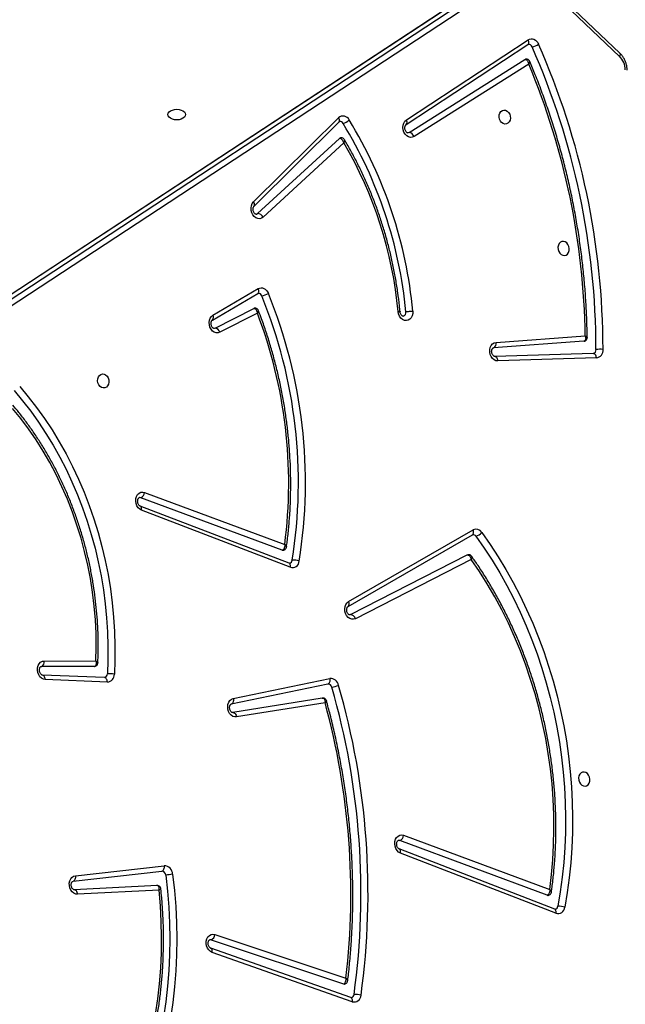
# Model space of a CAD drawing. Units: inches. Extents: x -186 to 1875, y 112 to 1706.
# Drawn here: x 842 to 878, y 734 to 793 of the extents above; entities that cross this region are included whole.
import ezdxf

# ---------------------------------------------------------------- set-up
doc = ezdxf.new("R2010")
doc.units = ezdxf.units.IN
doc.header["$MEASUREMENT"] = 0
doc.layers.add('VP-DIM', color=7, linetype='Continuous')
doc.layers.add('VP-HIC', color=6, linetype='Continuous')
doc.layers.add('VP-EQ', color=7, linetype='Continuous', true_color=0x8a3492)
doc.styles.get("Standard").update_dxf_attribs({"font": 'arial.ttf'})
doc.dimstyles.get("Standard").update_dxf_attribs({"dimtxt": 14, "dimasz": 20, "dimexe": 20, "dimexo": 50, "dimgap": 20, "dimtad": 0, "dimdec": 0, "dimzin": 0, "dimdsep": 46, "dimtxsty": 'Standard', "dimcen": -0.09, "dimadec": 0, "dimazin": 0, "dimtfac": 1, "dimtdec": 4, "dimtofl": 0, "dimtmove": 0, "dimatfit": 3, "dimfxl": 70, "dimfxlon": 1, "dimtolj": 1, "dimtzin": 0, "dimarcsym": 0})

# ---------------------------------------------------------------- blocks, each defined once
blk = doc.blocks.new('*D85')
at = {"layer": 'Defpoints', "color": 0}
for p in [(1691.696, 1685.835), (1691.696, 933.376), (179.138, 268.849)]:
    blk.add_point(p, dxfattribs=at)
at = {"layer": 'VP-DIM', "color": 0, "lineweight": -2}
for p, q in [((179.138, 1615.835), (179.138, 1705.835)), ((1691.696, 1615.835), (1691.696, 1705.835)), ((199.138, 1685.835), (911.534, 1685.835)), ((1671.696, 1685.835), (991.98, 1685.835))]:
    blk.add_line(p, q, dxfattribs=at)
at = {"layer": 'VP-DIM', "color": 0}
for points in [[(199.138, 1689.168), (199.138, 1682.501), (179.138, 1685.835)], [(1671.696, 1682.501), (1671.696, 1689.168), (1691.696, 1685.835)]]:
    blk.add_solid(points, dxfattribs=at)
at = {"layer": 'VP-DIM', "color": 0, "insert": (951.757, 1685.835), "char_height": 14, "attachment_point": 5}
blk.add_mtext('\\A1;1513', dxfattribs=at)
blk = doc.blocks.new('*D86')
at = {"layer": 'Defpoints', "color": 0}
for p in [(1541.696, 1607.993), (1541.696, 932.226), (350.614, 339.087)]:
    blk.add_point(p, dxfattribs=at)
at = {"layer": 'VP-DIM', "color": 0, "lineweight": -2}
for p, q in [((350.614, 1537.993), (350.614, 1627.993)), ((1541.696, 1537.993), (1541.696, 1627.993)), ((370.614, 1607.993), (912.883, 1607.993)), ((1521.696, 1607.993), (993.427, 1607.993))]:
    blk.add_line(p, q, dxfattribs=at)
at = {"layer": 'VP-DIM', "color": 0}
for points in [[(370.614, 1611.327), (370.614, 1604.66), (350.614, 1607.993)], [(1521.696, 1604.66), (1521.696, 1611.327), (1541.696, 1607.993)]]:
    blk.add_solid(points, dxfattribs=at)
at = {"layer": 'VP-DIM', "color": 0, "insert": (953.155, 1607.993), "char_height": 14, "attachment_point": 5}
blk.add_mtext('\\A1;1195', dxfattribs=at)
blk = doc.blocks.new('*D87')
at = {"layer": 'Defpoints', "color": 0}
for p in [(887.596, 1556.843), (334.794, 112.185), (1854.846, 112.185)]:
    blk.add_point(p, dxfattribs=at)
at = {"layer": 'VP-DIM', "color": 0, "lineweight": -2}
for p, q in [((1784.846, 1556.843), (1874.846, 1556.843)), ((1854.846, 1536.843), (1854.846, 872.958)), ((1854.846, 132.185), (1854.846, 792.414)), ((1784.846, 112.185), (1874.846, 112.185))]:
    blk.add_line(p, q, dxfattribs=at)
at = {"layer": 'VP-DIM', "color": 0}
for points in [[(1858.18, 1536.843), (1851.513, 1536.843), (1854.846, 1556.843)], [(1851.513, 132.185), (1858.18, 132.185), (1854.846, 112.185)]]:
    blk.add_solid(points, dxfattribs=at)
at = {"layer": 'VP-DIM', "color": 0, "insert": (1854.846, 832.686), "char_height": 14, "attachment_point": 5, "rotation": 90}
blk.add_mtext('\\A1;1445', dxfattribs=at)
blk = doc.blocks.new('*D88')
at = {"layer": 'Defpoints', "color": 0}
for p in [(910.496, 1356.82), (405.527, 284.578), (1740.846, 284.578)]:
    blk.add_point(p, dxfattribs=at)
at = {"layer": 'VP-DIM', "color": 0, "lineweight": -2}
for p, q in [((1670.846, 1356.82), (1760.846, 1356.82)), ((1740.846, 1336.82), (1740.846, 860.971)), ((1740.846, 304.578), (1740.846, 780.427)), ((1670.846, 284.578), (1760.846, 284.578))]:
    blk.add_line(p, q, dxfattribs=at)
at = {"layer": 'VP-DIM', "color": 0}
for points in [[(1744.18, 1336.82), (1737.513, 1336.82), (1740.846, 1356.82)], [(1737.513, 304.578), (1744.18, 304.578), (1740.846, 284.578)]]:
    blk.add_solid(points, dxfattribs=at)
at = {"layer": 'VP-DIM', "color": 0, "insert": (1740.846, 820.699), "char_height": 14, "attachment_point": 5, "rotation": 90}
blk.add_mtext('\\A1;1075', dxfattribs=at)
blk = doc.blocks.new('3029-1')
at = {"layer": 'VP-EQ', "color": 0, "linetype": 'Continuous', "lineweight": 25}
for p, q in [((1682.69, -1053.614), (1691.083, -1056.569)), ((1682.774, -1053.864), (1691.166, -1056.819)), ((1691.144, -1057.32), (1683.212, -1054.681)), ((1690.919, -1057.641), (1683.067, -1055.028)), ((1670.494, -1058.915), (1679.805, -1062.519)), ((1670.569, -1059.162), (1679.88, -1062.766)), ((1671.018, -1059.994), (1679.849, -1063.265)), ((1694.264, -1060.308), (1699.141, -1060.05)), ((1694.386, -1060.578), (1699.34, -1060.316)), ((1679.617, -1063.583), (1670.866, -1060.342)), ((1699.416, -1060.83), (1694.105, -1061.431)), ((1694.386, -1060.576), (1694.399, -1060.577)), ((1699.274, -1061.16), (1693.963, -1061.761)), ((1684.323, -1071.528), (1689.618, -1070.671)), ((1684.488, -1071.802), (1689.851, -1070.934)), ((1684.16, -1072.639), (1689.945, -1071.446)), ((1689.819, -1071.773), (1684.035, -1072.966)), ((1697.359, -1072.763), (1701.078, -1072.91)), ((1697.52, -1073.03), (1697.53, -1073.03)), ((1697.53, -1073.03), (1701.249, -1073.177)), ((1701.244, -1073.177), (1701.249, -1073.177)), ((1698.138, -1073.693), (1698.116, -1073.695)), ((1698.138, -1073.693), (1701.303, -1073.692)), ((1701.331, -1073.689), (1701.303, -1073.692)), ((1701.14, -1074.023), (1698.044, -1074.024)), ((1675.564, -1080.103), (1682.503, -1076.558)), ((1682.792, -1076.803), (1675.8, -1080.374)), ((1682.792, -1076.803), (1682.838, -1076.787)), ((1682.946, -1077.293), (1675.493, -1081.58)), ((1682.946, -1077.293), (1682.941, -1077.296)), ((1682.912, -1077.586), (1675.459, -1081.874)), ((1672.692, -1115.256), (1727.918, -1078.988)), ((1673.549, -1115.391), (1728.775, -1079.123)), ((1673.59, -1115.375), (1728.816, -1079.107)), ((1728.225, -1079.222), (1672.999, -1115.49)), ((1686.401, -1079.635), (1695.315, -1083.053)), ((1686.477, -1079.882), (1695.391, -1083.3)), ((1686.886, -1080.66), (1695.361, -1083.799)), ((1695.129, -1084.118), (1686.734, -1081.009)), ((1668.067, -1092.175), (1673.968, -1091.995)), ((1668.253, -1092.443), (1668.26, -1092.442)), ((1668.26, -1092.442), (1674.161, -1092.262)), ((1674.155, -1092.262), (1674.161, -1092.262)), ((1674.08, -1093.107), (1668.738, -1093.499)), ((1668.818, -1093.174), (1674.229, -1092.777)), ((1688.376, -1094.858), (1690.624, -1093.71)), ((1691.067, -1094.445), (1688.353, -1096.035)), ((1690.912, -1093.955), (1688.594, -1095.139)), ((1690.912, -1093.955), (1690.958, -1093.939)), ((1691.067, -1094.445), (1691.062, -1094.448)), ((1691.035, -1094.737), (1688.321, -1096.327)), ((1683.191, -1105.05), (1688.028, -1100.609)), ((1688.361, -1100.822), (1683.463, -1105.32)), ((1688.573, -1101.27), (1683.482, -1106.314)), ((1688.601, -1101.516), (1683.51, -1106.56)), ((1672.12, -1109.775), (1678.989, -1105.435)), ((1679.293, -1105.671), (1672.354, -1110.055)), ((1679.293, -1105.671), (1679.351, -1105.648)), ((1679.464, -1106.151), (1672.167, -1110.946)), ((1679.464, -1106.151), (1679.46, -1106.154)), ((1679.445, -1106.435), (1672.149, -1111.23)), ((1666.663, -1110.424), (1671.813, -1115.324)), ((1666.686, -1110.239), (1671.837, -1115.14))]:
    blk.add_line(p, q, dxfattribs=at)
at = {"layer": 'VP-EQ', "color": 0, "linetype": 'Continuous', "lineweight": 25, "flags": 128}
for points in [[(1693.449, -1061.247), (1693.342, -1060.282), (1693.265, -1059.316), (1693.218, -1058.35), (1693.202, -1057.385), (1693.216, -1056.424), (1693.26, -1055.468), (1693.334, -1054.517), (1693.438, -1053.574), (1693.572, -1052.64), (1693.736, -1051.717), (1693.929, -1050.806), (1694.151, -1049.908), (1694.402, -1049.024), (1694.681, -1048.157), (1694.989, -1047.307), (1695.323, -1046.476), (1695.685, -1045.665)], [(1693.866, -1061.192), (1693.761, -1060.239), (1693.685, -1059.284), (1693.639, -1058.33), (1693.623, -1057.377), (1693.636, -1056.428), (1693.68, -1055.483), (1693.753, -1054.544), (1693.856, -1053.612), (1693.988, -1052.69), (1694.15, -1051.778), (1694.341, -1050.877), (1694.56, -1049.99), (1694.808, -1049.118), (1695.084, -1048.261), (1695.388, -1047.421), (1695.719, -1046.6), (1696.076, -1045.799)], [(1696.271, -1046.926), (1695.928, -1047.723), (1695.614, -1048.539), (1695.328, -1049.375), (1695.072, -1050.227), (1694.845, -1051.096), (1694.648, -1051.979), (1694.481, -1052.874), (1694.345, -1053.781), (1694.24, -1054.698), (1694.166, -1055.622), (1694.123, -1056.553), (1694.111, -1057.488), (1694.131, -1058.427), (1694.182, -1059.367), (1694.264, -1060.308)], [(1682.69, -1053.614), (1682.685, -1053.669), (1682.686, -1053.721), (1682.695, -1053.768), (1682.711, -1053.807), (1682.733, -1053.838), (1682.761, -1053.858), (1682.774, -1053.864)], [(1691.083, -1056.569), (1691.192, -1056.626), (1691.288, -1056.716), (1691.364, -1056.832), (1691.416, -1056.966), (1691.44, -1057.11), (1691.433, -1057.253), (1691.397, -1057.386), (1691.335, -1057.5), (1691.249, -1057.587), (1691.147, -1057.642), (1691.034, -1057.66), (1690.919, -1057.641)], [(1691.083, -1056.569), (1691.077, -1056.624), (1691.079, -1056.676), (1691.088, -1056.722), (1691.104, -1056.762), (1691.126, -1056.792), (1691.154, -1056.813), (1691.166, -1056.819)], [(1691.144, -1057.32), (1691.224, -1057.327), (1691.226, -1057.327)], [(1670.494, -1058.915), (1670.487, -1058.97), (1670.488, -1059.021), (1670.496, -1059.067), (1670.511, -1059.106), (1670.532, -1059.137), (1670.559, -1059.157), (1670.569, -1059.162)], [(1674.93, -1081.718), (1674.429, -1081), (1673.948, -1080.261), (1673.489, -1079.502), (1673.053, -1078.723), (1672.638, -1077.926), (1672.248, -1077.113), (1671.881, -1076.283), (1671.539, -1075.44), (1671.222, -1074.583), (1670.93, -1073.714), (1670.665, -1072.835), (1670.425, -1071.946), (1670.213, -1071.05), (1670.027, -1070.147), (1669.869, -1069.238), (1669.738, -1068.325), (1669.635, -1067.41), (1669.559, -1066.494), (1669.512, -1065.577), (1669.493, -1064.662), (1669.502, -1063.75), (1669.538, -1062.842), (1669.603, -1061.939), (1669.696, -1061.043), (1669.816, -1060.155), (1669.965, -1059.277)], [(1675.283, -1081.495), (1674.788, -1080.787), (1674.314, -1080.056), (1673.86, -1079.306), (1673.429, -1078.537), (1673.02, -1077.751), (1672.634, -1076.947), (1672.272, -1076.128), (1671.934, -1075.295), (1671.621, -1074.449), (1671.333, -1073.592), (1671.071, -1072.723), (1670.834, -1071.846), (1670.624, -1070.96), (1670.441, -1070.068), (1670.285, -1069.171), (1670.156, -1068.27), (1670.054, -1067.366), (1669.979, -1066.461), (1669.933, -1065.556), (1669.914, -1064.652), (1669.922, -1063.751), (1669.959, -1062.855), (1670.023, -1061.963), (1670.114, -1061.078), (1670.233, -1060.202), (1670.379, -1059.334)], [(1699.141, -1060.05), (1699.255, -1060.062), (1699.365, -1060.111), (1699.464, -1060.192), (1699.545, -1060.301), (1699.604, -1060.429), (1699.635, -1060.57), (1699.638, -1060.713), (1699.611, -1060.848), (1699.557, -1060.968), (1699.479, -1061.064), (1699.383, -1061.13), (1699.274, -1061.16)], [(1699.141, -1060.05), (1699.15, -1060.107), (1699.166, -1060.161), (1699.188, -1060.21), (1699.216, -1060.251), (1699.247, -1060.283), (1699.282, -1060.305), (1699.318, -1060.316), (1699.34, -1060.316)], [(1670.866, -1060.342), (1670.758, -1061.228), (1670.68, -1062.122), (1670.63, -1063.022), (1670.61, -1063.928), (1670.62, -1064.836), (1670.658, -1065.747), (1670.726, -1066.658), (1670.824, -1067.568), (1670.95, -1068.475), (1671.105, -1069.378), (1671.288, -1070.276), (1671.5, -1071.167), (1671.74, -1072.05), (1672.007, -1072.922), (1672.301, -1073.784), (1672.622, -1074.632), (1672.969, -1075.467), (1673.342, -1076.286), (1673.739, -1077.088), (1674.161, -1077.872), (1674.606, -1078.637), (1675.074, -1079.381), (1675.564, -1080.103)], [(1699.274, -1061.16), (1699.269, -1061.102), (1699.272, -1061.044), (1699.282, -1060.99), (1699.298, -1060.941), (1699.321, -1060.899), (1699.349, -1060.866), (1699.381, -1060.843), (1699.416, -1060.83)], [(1693.963, -1061.761), (1693.959, -1061.702), (1693.961, -1061.645), (1693.971, -1061.59), (1693.988, -1061.541), (1694.01, -1061.499), (1694.038, -1061.466), (1694.07, -1061.443), (1694.105, -1061.431)], [(1679.805, -1062.519), (1679.913, -1062.581), (1680.007, -1062.674), (1680.081, -1062.792), (1680.13, -1062.928), (1680.151, -1063.072), (1680.141, -1063.214), (1680.102, -1063.346), (1680.037, -1063.458), (1679.949, -1063.542), (1679.845, -1063.592), (1679.732, -1063.607), (1679.617, -1063.583)], [(1679.805, -1062.519), (1679.798, -1062.574), (1679.799, -1062.626), (1679.807, -1062.672), (1679.822, -1062.711), (1679.843, -1062.741), (1679.87, -1062.762), (1679.88, -1062.766)], [(1679.849, -1063.265), (1679.929, -1063.274), (1679.937, -1063.273)], [(1668.8, -1067.37), (1668.899, -1067.362), (1668.99, -1067.318), (1669.063, -1067.24), (1669.113, -1067.137), (1669.136, -1067.017), (1669.128, -1066.891), (1669.091, -1066.77), (1669.029, -1066.666), (1668.946, -1066.586), (1668.85, -1066.539), (1668.75, -1066.528), (1668.654, -1066.555), (1668.571, -1066.616), (1668.509, -1066.708), (1668.472, -1066.821), (1668.465, -1066.945), (1668.487, -1067.07), (1668.537, -1067.184), (1668.611, -1067.277), (1668.701, -1067.341), (1668.8, -1067.37)], [(1689.618, -1070.671), (1689.732, -1070.672), (1689.845, -1070.709), (1689.949, -1070.781), (1690.037, -1070.882), (1690.103, -1071.006), (1690.143, -1071.144), (1690.154, -1071.288), (1690.136, -1071.427), (1690.09, -1071.553), (1690.018, -1071.657), (1689.926, -1071.732), (1689.819, -1071.773)], [(1689.851, -1070.934), (1689.815, -1070.935), (1689.777, -1070.924), (1689.741, -1070.903), (1689.707, -1070.871), (1689.677, -1070.83), (1689.651, -1070.782), (1689.631, -1070.728), (1689.618, -1070.671)], [(1689.819, -1071.773), (1689.811, -1071.715), (1689.811, -1071.658), (1689.818, -1071.604), (1689.832, -1071.555), (1689.853, -1071.514), (1689.879, -1071.481), (1689.91, -1071.458), (1689.945, -1071.446)], [(1684.035, -1072.966), (1684.027, -1072.908), (1684.027, -1072.851), (1684.034, -1072.797), (1684.048, -1072.749), (1684.068, -1072.707), (1684.095, -1072.674), (1684.126, -1072.651), (1684.16, -1072.639)], [(1702.61, -1090.466), (1702.095, -1089.851), (1701.6, -1089.211), (1701.125, -1088.548), (1700.672, -1087.861), (1700.242, -1087.154), (1699.834, -1086.426), (1699.451, -1085.679), (1699.092, -1084.915), (1698.758, -1084.135), (1698.451, -1083.341), (1698.17, -1082.533), (1697.916, -1081.714), (1697.689, -1080.885), (1697.491, -1080.048), (1697.32, -1079.204), (1697.179, -1078.354), (1697.066, -1077.5), (1696.982, -1076.645), (1696.928, -1075.789), (1696.902, -1074.933), (1696.907, -1074.081), (1696.94, -1073.232)], [(1702.945, -1090.22), (1702.438, -1089.615), (1701.95, -1088.985), (1701.483, -1088.331), (1701.036, -1087.655), (1700.612, -1086.958), (1700.211, -1086.241), (1699.833, -1085.506), (1699.48, -1084.753), (1699.151, -1083.985), (1698.848, -1083.202), (1698.571, -1082.407), (1698.321, -1081.6), (1698.098, -1080.784), (1697.902, -1079.959), (1697.735, -1079.127), (1697.595, -1078.29), (1697.484, -1077.45), (1697.402, -1076.607), (1697.348, -1075.764), (1697.323, -1074.921), (1697.327, -1074.082), (1697.361, -1073.246)], [(1697.359, -1072.763), (1697.365, -1072.82), (1697.378, -1072.874), (1697.397, -1072.923), (1697.421, -1072.964), (1697.451, -1072.996), (1697.484, -1073.018), (1697.519, -1073.029), (1697.53, -1073.03)], [(1701.078, -1072.91), (1701.192, -1072.933), (1701.301, -1072.992), (1701.396, -1073.082), (1701.471, -1073.198), (1701.522, -1073.332), (1701.544, -1073.475), (1701.538, -1073.618), (1701.502, -1073.75), (1701.439, -1073.863), (1701.354, -1073.95), (1701.252, -1074.005), (1701.14, -1074.023)], [(1701.078, -1072.91), (1701.084, -1072.968), (1701.097, -1073.022), (1701.116, -1073.07), (1701.141, -1073.111), (1701.17, -1073.143), (1701.203, -1073.165), (1701.238, -1073.176), (1701.244, -1073.177)], [(1698.044, -1074.024), (1698.024, -1074.843), (1698.034, -1075.666), (1698.075, -1076.491), (1698.145, -1077.315), (1698.245, -1078.138), (1698.375, -1078.958), (1698.534, -1079.773), (1698.722, -1080.58), (1698.938, -1081.38), (1699.183, -1082.169), (1699.455, -1082.946), (1699.754, -1083.71), (1700.08, -1084.459), (1700.431, -1085.191), (1700.807, -1085.905), (1701.208, -1086.599), (1701.632, -1087.273), (1702.078, -1087.924), (1702.546, -1088.551), (1703.035, -1089.153)], [(1682.503, -1076.558), (1682.611, -1076.524), (1682.725, -1076.526), (1682.837, -1076.564), (1682.94, -1076.637), (1683.028, -1076.739), (1683.093, -1076.863), (1683.132, -1077.001), (1683.143, -1077.145), (1683.124, -1077.284), (1683.076, -1077.409), (1683.004, -1077.512), (1682.912, -1077.586)], [(1686.401, -1079.635), (1686.394, -1079.69), (1686.395, -1079.741), (1686.403, -1079.787), (1686.418, -1079.826), (1686.44, -1079.857), (1686.467, -1079.877), (1686.477, -1079.882)], [(1675.8, -1080.374), (1675.777, -1080.383), (1675.765, -1080.386)], [(1675.493, -1081.58), (1675.467, -1081.601), (1675.446, -1081.632), (1675.432, -1081.671), (1675.427, -1081.716), (1675.429, -1081.767), (1675.44, -1081.82), (1675.459, -1081.874)], [(1695.315, -1083.053), (1695.424, -1083.114), (1695.518, -1083.207), (1695.593, -1083.325), (1695.642, -1083.461), (1695.663, -1083.605), (1695.653, -1083.748), (1695.614, -1083.88), (1695.549, -1083.992), (1695.461, -1084.076), (1695.357, -1084.127), (1695.244, -1084.141), (1695.129, -1084.118)], [(1695.315, -1083.053), (1695.309, -1083.108), (1695.31, -1083.16), (1695.318, -1083.206), (1695.333, -1083.245), (1695.354, -1083.275), (1695.381, -1083.296), (1695.391, -1083.3)], [(1695.361, -1083.799), (1695.441, -1083.809), (1695.449, -1083.808)], [(1697.607, -1090.377), (1697.707, -1090.406), (1697.797, -1090.47), (1697.871, -1090.564), (1697.921, -1090.678), (1697.943, -1090.802), (1697.935, -1090.927), (1697.899, -1091.04), (1697.836, -1091.131), (1697.753, -1091.193), (1697.658, -1091.219), (1697.557, -1091.209), (1697.461, -1091.161), (1697.379, -1091.082), (1697.316, -1090.977), (1697.279, -1090.856), (1697.272, -1090.73), (1697.294, -1090.61), (1697.344, -1090.507), (1697.418, -1090.43), (1697.508, -1090.385), (1697.607, -1090.377)], [(1673.968, -1091.995), (1674.083, -1092.01), (1674.193, -1092.062), (1674.291, -1092.146), (1674.371, -1092.257), (1674.428, -1092.387), (1674.457, -1092.529), (1674.456, -1092.672), (1674.427, -1092.807), (1674.37, -1092.925), (1674.289, -1093.019), (1674.19, -1093.081), (1674.08, -1093.107)], [(1673.968, -1091.995), (1673.977, -1092.053), (1673.992, -1092.107), (1674.014, -1092.155), (1674.04, -1092.196), (1674.071, -1092.229), (1674.105, -1092.25), (1674.141, -1092.261), (1674.155, -1092.262)], [(1668.067, -1092.175), (1668.076, -1092.233), (1668.091, -1092.287), (1668.113, -1092.335), (1668.139, -1092.376), (1668.17, -1092.408), (1668.205, -1092.43), (1668.24, -1092.441), (1668.26, -1092.442)], [(1690.624, -1093.71), (1690.732, -1093.676), (1690.845, -1093.678), (1690.957, -1093.716), (1691.06, -1093.788), (1691.147, -1093.89), (1691.213, -1094.013), (1691.252, -1094.151), (1691.263, -1094.294), (1691.245, -1094.433), (1691.198, -1094.558), (1691.127, -1094.662), (1691.035, -1094.737)], [(1679.063, -1094.985), (1679.064, -1094.84), (1679.096, -1094.704), (1679.155, -1094.586), (1679.238, -1094.494), (1679.34, -1094.435), (1679.452, -1094.411), (1679.568, -1094.426), (1679.679, -1094.478), (1679.778, -1094.563), (1679.859, -1094.675), (1679.915, -1094.808), (1679.943, -1094.951)], [(1688.321, -1096.327), (1688.241, -1096.361), (1688.155, -1096.375), (1688.067, -1096.367), (1687.981, -1096.337), (1687.899, -1096.287), (1687.826, -1096.218), (1687.764, -1096.134), (1687.715, -1096.038)], [(1688.353, -1096.035), (1688.328, -1096.055), (1688.307, -1096.085), (1688.294, -1096.124), (1688.288, -1096.17), (1688.291, -1096.22), (1688.302, -1096.273), (1688.321, -1096.327)], [(1670.036, -1099.154), (1670.135, -1099.146), (1670.226, -1099.101), (1670.299, -1099.024), (1670.349, -1098.921), (1670.372, -1098.801), (1670.364, -1098.675), (1670.327, -1098.554), (1670.265, -1098.449), (1670.182, -1098.37), (1670.086, -1098.322), (1669.986, -1098.312), (1669.89, -1098.338), (1669.807, -1098.4), (1669.745, -1098.491), (1669.708, -1098.604), (1669.701, -1098.729), (1669.723, -1098.853), (1669.773, -1098.967), (1669.847, -1099.061), (1669.937, -1099.125), (1670.036, -1099.154)], [(1688.028, -1100.609), (1688.125, -1100.544), (1688.234, -1100.513), (1688.349, -1100.52), (1688.46, -1100.563), (1688.562, -1100.64), (1688.647, -1100.745), (1688.709, -1100.872), (1688.744, -1101.012), (1688.751, -1101.156), (1688.728, -1101.294), (1688.677, -1101.417), (1688.601, -1101.516)], [(1688.446, -1100.779), (1688.431, -1100.782), (1688.361, -1100.822)], [(1678.989, -1105.435), (1679.094, -1105.39), (1679.208, -1105.381), (1679.323, -1105.411), (1679.43, -1105.475), (1679.522, -1105.571), (1679.594, -1105.692), (1679.64, -1105.829), (1679.657, -1105.973), (1679.645, -1106.115), (1679.603, -1106.245), (1679.535, -1106.354), (1679.445, -1106.435)], [(1673.556, -1106.179), (1673.655, -1106.208), (1673.745, -1106.273), (1673.819, -1106.366), (1673.869, -1106.48), (1673.891, -1106.605), (1673.884, -1106.729), (1673.847, -1106.842), (1673.785, -1106.933), (1673.702, -1106.995), (1673.606, -1107.022), (1673.506, -1107.011), (1673.41, -1106.963), (1673.327, -1106.884), (1673.264, -1106.779), (1673.228, -1106.658), (1673.22, -1106.532), (1673.243, -1106.413), (1673.293, -1106.309), (1673.366, -1106.232), (1673.457, -1106.187), (1673.556, -1106.179)], [(1692.678, -1106.75), (1692.696, -1106.668), (1692.748, -1106.592), (1692.832, -1106.527), (1692.94, -1106.476), (1693.067, -1106.445), (1693.203, -1106.434), (1693.339, -1106.445), (1693.465, -1106.476), (1693.574, -1106.527), (1693.657, -1106.592), (1693.71, -1106.668), (1693.728, -1106.75), (1693.71, -1106.832), (1693.657, -1106.908), (1693.574, -1106.973), (1693.465, -1107.024), (1693.339, -1107.055), (1693.203, -1107.066), (1693.067, -1107.055), (1692.94, -1107.024), (1692.832, -1106.973), (1692.748, -1106.908), (1692.696, -1106.832), (1692.678, -1106.75)], [(1666.663, -1110.424), (1666.657, -1110.418), (1666.646, -1110.394), (1666.643, -1110.363), (1666.649, -1110.326), (1666.664, -1110.284), (1666.686, -1110.239)], [(1672.354, -1110.055), (1672.325, -1110.068), (1672.309, -1110.072)], [(1672.149, -1111.23), (1672.069, -1111.269), (1671.984, -1111.287), (1671.896, -1111.283), (1671.809, -1111.258), (1671.726, -1111.211), (1671.651, -1111.146), (1671.586, -1111.065), (1671.535, -1110.97)], [(1672.167, -1110.946), (1672.147, -1110.963), (1672.127, -1110.993), (1672.115, -1111.031), (1672.111, -1111.076), (1672.115, -1111.125), (1672.128, -1111.177), (1672.149, -1111.23)]]:
    blk.add_lwpolyline(points, dxfattribs=at)
at = {"layer": 'VP-EQ', "color": 0, "linetype": 'Continuous', "lineweight": 25}
for centre, radius, start, end in [((1682.58, -1054.012), 0.412, 74.59798, 179.30751), ((1726.506, -1060.125), 44.758, 172.1428, 196.13716), ((1682.478, -1053.052), 1.004, 252.01097, 276.12715), ((1726.551, -1060.117), 44.382, 172.14278, 196.1372), ((1682.795, -1054.063), 0.21, 104.73795, 176.31158), ((1683.171, -1054.8), 0.127, 71.01037, 100.16597), ((1726.169, -1060.045), 43.393, 173.36082, 195.3454), ((1691.29, -1057.662), 0.372, 113.103, 176.73603), ((1670.369, -1059.301), 0.405, 72.11781, 176.56787), ((1670.292, -1058.44), 0.898, 248.60858, 275.56938), ((1670.584, -1059.357), 0.206, 104.09369, 173.70265), ((1670.972, -1060.113), 0.128, 69.01239, 100.11451), ((1692.897, -1055.432), 5.842, 275.41721, 279.55099), ((1693.976, -1061.233), 0.528, 181.52817, 268.58607), ((1694.111, -1061.186), 0.245, 181.53174, 268.58269), ((1679.997, -1063.616), 0.381, 112.79916, 175.0304), ((1684.524, -1075.43), 3.039, 101.51287, 109.4621), ((1683.993, -1072.479), 0.49, 190.18512, 274.88126), ((1684.141, -1072.413), 0.227, 190.17788, 274.89383), ((1697.386, -1073.208), 0.446, 93.48763, 183.12189), ((1697.193, -1071.92), 1.337, 259.12113, 277.21278), ((1697.574, -1073.237), 0.214, 104.64777, 182.35393), ((1701.432, -1073.961), 0.298, 115.58035, 192.03766), ((1682.816, -1076.481), 0.322, 193.77238, 265.65183), ((1683.124, -1077.461), 0.246, 137.94974, 210.58063), ((1686.278, -1080.024), 0.408, 72.54804, 177.8584), ((1715.371, -1084.735), 29.876, 170.89874, 202.23039), ((1686.191, -1079.122), 0.943, 250.13628, 275.8142), ((1715.415, -1084.726), 29.499, 170.8985, 202.23077), ((1686.494, -1080.079), 0.208, 104.33825, 174.90492), ((1686.84, -1080.781), 0.129, 69.17789, 99.94901), ((1675.488, -1082.211), 0.744, 106.00561, 138.56724), ((1675.449, -1081.394), 0.195, 211.49104, 277.72883), ((1714.995, -1084.682), 28.498, 172.59455, 200.92232), ((1675.278, -1081.512), 0.404, 210.68195, 296.60471), ((1695.508, -1084.151), 0.381, 112.78799, 175.04158), ((1668.132, -1092.633), 0.462, 98.06902, 186.30902), ((1667.852, -1090.946), 1.747, 264.10278, 277.93574), ((1712.952, -1092.672), 45.279, 180.01524, 203.83602), ((1668.312, -1092.654), 0.22, 105.45548, 185.76583), ((1712.994, -1092.664), 44.9, 180.01538, 203.83591), ((1674.354, -1093.032), 0.284, 116.01064, 195.39244), ((1712.475, -1092.898), 43.741, 180.78698, 202.69456), ((1690.937, -1093.634), 0.322, 193.77498, 265.64923), ((1691.246, -1094.611), 0.245, 138.36728, 210.90994), ((1705.772, -1092.442), 26.83, 185.43741, 211.42103), ((1679.705, -1094.897), 0.228, 106.5901, 191.33114), ((1705.82, -1092.433), 26.458, 185.44056, 211.42099), ((1704.283, -1092.696), 24.443, 185.29513, 210.35908), ((1688.442, -1097.348), 1.498, 102.89374, 119.03253), ((1688.314, -1095.828), 0.214, 196.01668, 275.63717), ((1688.375, -1100.432), 0.39, 207.01521, 267.95508), ((1688.754, -1101.374), 0.209, 150.10183, 222.85634), ((1679.314, -1105.328), 0.343, 198.09975, 266.34832), ((1683.374, -1105.225), 0.13, 280.45164, 313.18032), ((1679.645, -1106.304), 0.239, 140.91083, 213.15493), ((1683.468, -1107.064), 0.868, 105.06236, 132.97522), ((1683.424, -1106.132), 0.204, 207.53441, 276.44014), ((1683.663, -1106.418), 0.209, 150.06954, 222.84829), ((1683.241, -1106.262), 0.402, 204.65739, 312.01976), ((1667.529, -1109.398), 1.191, 181.52116, 224.97126), ((1672.225, -1112.09), 1.316, 103.28305, 121.66671), ((1672.129, -1110.737), 0.219, 199.40121, 274.64419)]:
    blk.add_arc(centre, radius, start, end, dxfattribs=at)
for points, knots in [([(1696.216, -1046.695), (1696.172, -1046.791), (1696.02, -1047.124), (1695.778, -1047.705), (1695.496, -1048.443), (1695.239, -1049.196), (1695.004, -1049.964), (1694.793, -1050.744), (1694.607, -1051.535), (1694.444, -1052.338), (1694.307, -1053.15), (1694.193, -1053.97), (1694.105, -1054.798), (1694.042, -1055.631), (1694.003, -1056.47), (1693.99, -1057.313), (1694.002, -1058.158), (1694.039, -1059.004), (1694.092, -1059.747), (1694.14, -1060.206), (1694.158, -1060.383)], [0, 0, 0, 0, 0.023965, 0.082646, 0.141335, 0.200026, 0.258723, 0.317419, 0.376118, 0.43482, 0.493521, 0.552226, 0.61093, 0.669633, 0.728338, 0.787045, 0.845749, 0.904454, 0.963159, 1, 1, 1, 1]), ([(1682.742, -1053.861), (1682.744, -1053.86), (1682.751, -1053.858), (1682.764, -1053.861), (1682.774, -1053.864)], [0, 0, 0, 0, 0.25619, 1, 1, 1, 1]), ([(1682.963, -1054.88), (1682.946, -1055.019), (1682.889, -1055.496), (1682.809, -1056.316), (1682.732, -1057.344), (1682.681, -1058.376), (1682.655, -1059.413), (1682.654, -1060.452), (1682.679, -1061.494), (1682.728, -1062.537), (1682.802, -1063.581), (1682.901, -1064.624), (1683.025, -1065.665), (1683.174, -1066.704), (1683.347, -1067.739), (1683.545, -1068.77), (1683.767, -1069.796), (1683.996, -1070.753), (1684.162, -1071.365), (1684.236, -1071.64)], [0, 0, 0, 0, 0.0252475, 0.0868772, 0.1485093, 0.2101398, 0.2717705, 0.3334033, 0.3950346, 0.4566665, 0.5182983, 0.5799298, 0.6415602, 0.7031917, 0.7648236, 0.8264577, 0.8880871, 0.9497219, 1, 1, 1, 1]), ([(1683.149, -1054.676), (1683.125, -1054.683), (1683.073, -1054.697), (1683.013, -1054.75), (1682.977, -1054.813), (1682.963, -1054.858), (1682.962, -1054.88), (1682.962, -1054.88)], [0, 0, 0, 0, 0.252432, 0.537405, 0.772858, 0.992966, 1, 1, 1, 1]), ([(1682.966, -1054.88), (1682.965, -1054.888), (1682.961, -1054.913), (1682.995, -1054.966), (1683.041, -1055.009), (1683.067, -1055.028), (1683.067, -1055.028)], [0, 0, 0, 0, 0.197977, 0.622898, 0.9962, 1, 1, 1, 1]), ([(1683.212, -1054.681), (1683.197, -1054.686), (1683.166, -1054.695), (1683.123, -1054.738), (1683.084, -1054.809), (1683.061, -1054.913), (1683.063, -1054.991), (1683.067, -1055.028), (1683.067, -1055.028)], [0, 0, 0, 0, 0.162876, 0.316422, 0.516862, 0.772828, 0.997712, 1, 1, 1, 1]), ([(1691.166, -1056.819), (1691.171, -1056.82), (1691.186, -1056.826), (1691.22, -1056.85), (1691.266, -1056.903), (1691.303, -1056.98), (1691.324, -1057.067), (1691.326, -1057.154), (1691.309, -1057.231), (1691.281, -1057.287), (1691.252, -1057.316), (1691.237, -1057.325), (1691.229, -1057.325), (1691.226, -1057.325)], [0, 0, 0, 0, 0.046455, 0.143434, 0.244655, 0.343302, 0.441778, 0.540086, 0.637997, 0.736503, 0.838474, 0.950697, 1, 1, 1, 1]), ([(1670.534, -1059.158), (1670.537, -1059.157), (1670.545, -1059.155), (1670.56, -1059.159), (1670.569, -1059.162)], [0, 0, 0, 0, 0.399096, 1, 1, 1, 1]), ([(1670.764, -1060.188), (1670.75, -1060.284), (1670.698, -1060.653), (1670.625, -1061.301), (1670.555, -1062.133), (1670.51, -1062.971), (1670.49, -1063.812), (1670.495, -1064.657), (1670.526, -1065.503), (1670.581, -1066.35), (1670.661, -1067.197), (1670.767, -1068.042), (1670.897, -1068.884), (1671.051, -1069.722), (1671.23, -1070.555), (1671.433, -1071.381), (1671.66, -1072.2), (1671.91, -1073.011), (1672.184, -1073.812), (1672.48, -1074.602), (1672.798, -1075.381), (1673.139, -1076.146), (1673.501, -1076.898), (1673.884, -1077.634), (1674.287, -1078.355), (1674.711, -1079.058), (1675.126, -1079.704), (1675.409, -1080.107), (1675.536, -1080.288)], [0, 0, 0, 0, 0.0139809, 0.0537002, 0.0934219, 0.1331445, 0.1728657, 0.2125877, 0.2523099, 0.2920303, 0.3317523, 0.3714745, 0.4111976, 0.45092, 0.4906423, 0.530366, 0.5700895, 0.6098112, 0.6495364, 0.6892594, 0.7289833, 0.7687095, 0.8084338, 0.8481598, 0.8878858, 0.9276116, 0.9673377, 1, 1, 1, 1]), ([(1670.95, -1059.988), (1670.926, -1059.995), (1670.875, -1060.008), (1670.815, -1060.06), (1670.779, -1060.123), (1670.764, -1060.167), (1670.763, -1060.188), (1670.763, -1060.188)], [0, 0, 0, 0, 0.250859, 0.536441, 0.77406, 0.997, 1, 1, 1, 1]), ([(1670.767, -1060.188), (1670.765, -1060.197), (1670.761, -1060.222), (1670.789, -1060.267), (1670.829, -1060.311), (1670.852, -1060.332), (1670.866, -1060.342), (1670.866, -1060.342)], [0, 0, 0, 0, 0.199802, 0.622381, 0.806738, 0.996224, 1, 1, 1, 1]), ([(1670.866, -1060.342), (1670.866, -1060.342), (1670.862, -1060.305), (1670.863, -1060.226), (1670.887, -1060.123), (1670.927, -1060.051), (1670.971, -1060.009), (1671.002, -1059.999), (1671.018, -1059.994)], [0, 0, 0, 0, 0.002287, 0.228081, 0.48417, 0.684335, 0.837551, 1, 1, 1, 1]), ([(1694.161, -1060.382), (1694.16, -1060.38), (1694.157, -1060.372), (1694.192, -1060.346), (1694.239, -1060.32), (1694.264, -1060.308), (1694.264, -1060.308)], [0, 0, 0, 0, 0.177684, 0.616342, 0.995962, 1, 1, 1, 1]), ([(1694.264, -1060.308), (1694.264, -1060.308), (1694.258, -1060.342), (1694.254, -1060.414), (1694.273, -1060.501), (1694.31, -1060.554), (1694.348, -1060.577), (1694.375, -1060.576), (1694.386, -1060.576)], [0, 0, 0, 0, 0.002399, 0.234076, 0.501558, 0.713681, 0.877483, 1, 1, 1, 1]), ([(1699.34, -1060.316), (1699.342, -1060.316), (1699.351, -1060.316), (1699.372, -1060.321), (1699.414, -1060.347), (1699.461, -1060.399), (1699.499, -1060.473), (1699.522, -1060.559), (1699.526, -1060.648), (1699.511, -1060.726), (1699.484, -1060.784), (1699.454, -1060.817), (1699.436, -1060.827), (1699.427, -1060.829), (1699.423, -1060.829)], [0, 0, 0, 0, 0.04246, 0.138257, 0.22374, 0.312966, 0.399306, 0.485461, 0.571499, 0.657212, 0.743227, 0.831918, 0.928717, 1, 1, 1, 1]), ([(1694.159, -1060.382), (1694.161, -1060.397), (1694.164, -1060.436), (1694.197, -1060.496), (1694.254, -1060.55), (1694.324, -1060.576), (1694.38, -1060.582), (1694.407, -1060.575), (1694.414, -1060.573)], [0, 0, 0, 0, 0.124477, 0.33028, 0.545177, 0.7616, 0.937493, 1, 1, 1, 1]), ([(1679.88, -1062.766), (1679.885, -1062.768), (1679.9, -1062.775), (1679.935, -1062.8), (1679.98, -1062.856), (1680.016, -1062.934), (1680.035, -1063.021), (1680.035, -1063.108), (1680.017, -1063.183), (1679.989, -1063.237), (1679.96, -1063.264), (1679.947, -1063.272), (1679.939, -1063.272), (1679.936, -1063.272)], [0, 0, 0, 0, 0.046747, 0.144049, 0.245774, 0.345392, 0.444841, 0.544191, 0.643094, 0.742735, 0.846335, 0.961159, 1, 1, 1, 1]), ([(1689.849, -1070.935), (1689.852, -1070.934), (1689.859, -1070.933), (1689.877, -1070.936), (1689.916, -1070.955), (1689.963, -1071), (1690.005, -1071.071), (1690.033, -1071.155), (1690.041, -1071.244), (1690.031, -1071.325), (1690.006, -1071.389), (1689.976, -1071.429), (1689.955, -1071.443), (1689.946, -1071.445), (1689.942, -1071.446)], [0, 0, 0, 0, 0.042522, 0.140583, 0.227782, 0.318773, 0.405029, 0.490847, 0.576553, 0.661919, 0.747342, 0.834588, 0.928195, 1, 1, 1, 1]), ([(1684.239, -1071.639), (1684.237, -1071.635), (1684.232, -1071.621), (1684.262, -1071.582), (1684.302, -1071.544), (1684.323, -1071.529), (1684.323, -1071.528)], [0, 0, 0, 0, 0.208962, 0.640589, 0.996002, 1, 1, 1, 1]), ([(1684.237, -1071.64), (1684.242, -1071.656), (1684.253, -1071.696), (1684.298, -1071.752), (1684.364, -1071.793), (1684.433, -1071.809), (1684.475, -1071.802), (1684.492, -1071.8)], [0, 0, 0, 0, 0.152157, 0.381846, 0.618144, 0.847726, 1, 1, 1, 1]), ([(1684.488, -1071.802), (1684.472, -1071.803), (1684.439, -1071.804), (1684.393, -1071.777), (1684.35, -1071.72), (1684.324, -1071.632), (1684.321, -1071.561), (1684.323, -1071.529), (1684.323, -1071.528)], [0, 0, 0, 0, 0.171755, 0.33557, 0.541636, 0.791774, 0.997672, 1, 1, 1, 1]), ([(1701.249, -1073.177), (1701.252, -1073.177), (1701.262, -1073.178), (1701.287, -1073.186), (1701.33, -1073.218), (1701.375, -1073.274), (1701.411, -1073.352), (1701.43, -1073.44), (1701.429, -1073.527), (1701.411, -1073.601), (1701.382, -1073.654), (1701.354, -1073.681), (1701.34, -1073.688), (1701.333, -1073.689), (1701.331, -1073.689)], [0, 0, 0, 0, 0.044002, 0.14096, 0.228843, 0.320712, 0.410794, 0.50078, 0.590623, 0.680098, 0.770274, 0.864183, 0.968515, 1, 1, 1, 1]), ([(1698.117, -1073.696), (1698.112, -1073.696), (1698.082, -1073.698), (1698.029, -1073.726), (1697.972, -1073.778), (1697.938, -1073.844), (1697.933, -1073.889), (1697.931, -1073.91)], [0, 0, 0, 0, 0.041161, 0.295281, 0.555527, 0.796893, 1, 1, 1, 1]), ([(1698.044, -1074.024), (1698.043, -1074.023), (1698.033, -1073.992), (1698.02, -1073.921), (1698.024, -1073.824), (1698.052, -1073.753), (1698.09, -1073.708), (1698.122, -1073.698), (1698.138, -1073.693)], [0, 0, 0, 0, 0.002307, 0.206811, 0.456374, 0.6627, 0.827459, 1, 1, 1, 1]), ([(1697.931, -1073.91), (1697.927, -1074.003), (1697.911, -1074.347), (1697.903, -1074.944), (1697.915, -1075.703), (1697.954, -1076.462), (1698.017, -1077.222), (1698.104, -1077.981), (1698.217, -1078.736), (1698.355, -1079.488), (1698.516, -1080.235), (1698.702, -1080.976), (1698.912, -1081.709), (1699.145, -1082.432), (1699.401, -1083.146), (1699.679, -1083.848), (1699.98, -1084.538), (1700.302, -1085.214), (1700.646, -1085.875), (1701.009, -1086.52), (1701.393, -1087.148), (1701.796, -1087.758), (1702.218, -1088.347), (1702.627, -1088.882), (1702.904, -1089.21), (1703.027, -1089.356)], [0, 0, 0, 0, 0.016711, 0.061801, 0.106894, 0.151988, 0.197081, 0.242172, 0.287267, 0.332358, 0.377452, 0.422548, 0.467642, 0.512737, 0.557833, 0.602929, 0.648028, 0.693124, 0.738224, 0.783322, 0.828421, 0.87352, 0.918619, 0.963715, 1, 1, 1, 1]), ([(1698.044, -1074.024), (1698.043, -1074.024), (1698.019, -1074.011), (1697.972, -1073.979), (1697.932, -1073.939), (1697.933, -1073.918), (1697.934, -1073.91)], [0, 0, 0, 0, 0.003975, 0.350224, 0.772775, 1, 1, 1, 1]), ([(1682.838, -1076.789), (1682.843, -1076.788), (1682.854, -1076.785), (1682.887, -1076.798), (1682.931, -1076.83), (1682.975, -1076.889), (1683.01, -1076.967), (1683.028, -1077.055), (1683.026, -1077.142), (1683.007, -1077.215), (1682.978, -1077.266), (1682.957, -1077.286), (1682.948, -1077.292), (1682.946, -1077.293)], [0, 0, 0, 0, 0.117222, 0.215717, 0.306646, 0.401863, 0.495465, 0.588914, 0.682256, 0.775211, 0.869047, 0.967035, 1, 1, 1, 1]), ([(1675.536, -1080.289), (1675.53, -1080.279), (1675.518, -1080.256), (1675.523, -1080.197), (1675.544, -1080.141), (1675.561, -1080.108), (1675.563, -1080.103), (1675.564, -1080.103)], [0, 0, 0, 0, 0.248141, 0.569843, 0.940039, 0.996311, 1, 1, 1, 1]), ([(1675.537, -1080.288), (1675.548, -1080.303), (1675.574, -1080.34), (1675.638, -1080.376), (1675.707, -1080.394), (1675.749, -1080.386), (1675.765, -1080.383)], [0, 0, 0, 0, 0.212836, 0.513036, 0.819717, 1, 1, 1, 1]), ([(1675.8, -1080.374), (1675.782, -1080.375), (1675.746, -1080.376), (1675.692, -1080.347), (1675.642, -1080.297), (1675.596, -1080.221), (1675.573, -1080.151), (1675.565, -1080.109), (1675.564, -1080.103), (1675.564, -1080.103)], [0, 0, 0, 0, 0.181044, 0.35544, 0.532999, 0.732873, 0.962679, 0.997663, 1, 1, 1, 1]), ([(1686.442, -1079.878), (1686.445, -1079.877), (1686.453, -1079.875), (1686.467, -1079.879), (1686.477, -1079.882)], [0, 0, 0, 0, 0.3287725, 1, 1, 1, 1]), ([(1686.632, -1080.855), (1686.617, -1080.965), (1686.565, -1081.348), (1686.494, -1082.01), (1686.428, -1082.843), (1686.388, -1083.682), (1686.372, -1084.524), (1686.382, -1085.369), (1686.417, -1086.216), (1686.477, -1087.063), (1686.562, -1087.909), (1686.672, -1088.753), (1686.806, -1089.595), (1686.965, -1090.432), (1687.148, -1091.264), (1687.356, -1092.089), (1687.587, -1092.907), (1687.841, -1093.716), (1688.083, -1094.415), (1688.245, -1094.841), (1688.307, -1095.004)], [0, 0, 0, 0, 0.023536, 0.082277, 0.141023, 0.199768, 0.258512, 0.31726, 0.376005, 0.434752, 0.493497, 0.552243, 0.610988, 0.669734, 0.72848, 0.78723, 0.845977, 0.904725, 0.963473, 1, 1, 1, 1]), ([(1686.818, -1080.655), (1686.794, -1080.661), (1686.743, -1080.674), (1686.683, -1080.726), (1686.647, -1080.789), (1686.632, -1080.833), (1686.632, -1080.855), (1686.631, -1080.856)], [0, 0, 0, 0, 0.249334, 0.534321, 0.771311, 0.993359, 1, 1, 1, 1]), ([(1686.734, -1081.009), (1686.734, -1081.008), (1686.721, -1080.998), (1686.697, -1080.977), (1686.657, -1080.934), (1686.629, -1080.889), (1686.634, -1080.864), (1686.635, -1080.856)], [0, 0, 0, 0, 0.0038075, 0.1938606, 0.3787917, 0.8019196, 1, 1, 1, 1]), ([(1686.734, -1081.009), (1686.734, -1081.008), (1686.731, -1080.972), (1686.731, -1080.892), (1686.755, -1080.789), (1686.796, -1080.717), (1686.839, -1080.675), (1686.87, -1080.665), (1686.886, -1080.66)], [0, 0, 0, 0, 0.002281, 0.228735, 0.484928, 0.684952, 0.837861, 1, 1, 1, 1]), ([(1675.493, -1081.58), (1675.49, -1081.582), (1675.484, -1081.585), (1675.478, -1081.585), (1675.475, -1081.585)], [0, 0, 0, 0, 0.4478821, 1, 1, 1, 1]), ([(1695.391, -1083.3), (1695.396, -1083.303), (1695.411, -1083.309), (1695.446, -1083.334), (1695.491, -1083.39), (1695.528, -1083.467), (1695.547, -1083.555), (1695.547, -1083.642), (1695.53, -1083.717), (1695.501, -1083.771), (1695.472, -1083.799), (1695.459, -1083.806), (1695.45, -1083.807), (1695.448, -1083.807)], [0, 0, 0, 0, 0.046747, 0.144023, 0.245696, 0.345152, 0.444499, 0.543721, 0.642516, 0.742069, 0.845481, 0.960057, 1, 1, 1, 1]), ([(1674.161, -1092.262), (1674.163, -1092.262), (1674.172, -1092.262), (1674.194, -1092.268), (1674.237, -1092.295), (1674.283, -1092.348), (1674.321, -1092.423), (1674.343, -1092.51), (1674.345, -1092.598), (1674.33, -1092.675), (1674.302, -1092.732), (1674.273, -1092.764), (1674.255, -1092.773), (1674.245, -1092.775), (1674.241, -1092.775)], [0, 0, 0, 0, 0.042179, 0.136848, 0.221591, 0.310028, 0.395954, 0.481725, 0.567355, 0.652618, 0.738323, 0.826886, 0.923875, 1, 1, 1, 1]), ([(1668.805, -1093.177), (1668.8, -1093.177), (1668.77, -1093.179), (1668.717, -1093.207), (1668.659, -1093.26), (1668.628, -1093.329), (1668.617, -1093.378), (1668.62, -1093.401), (1668.62, -1093.402)], [0, 0, 0, 0, 0.048393, 0.289633, 0.539695, 0.776196, 0.986884, 1, 1, 1, 1]), ([(1668.738, -1093.499), (1668.737, -1093.499), (1668.726, -1093.468), (1668.709, -1093.398), (1668.709, -1093.303), (1668.734, -1093.232), (1668.77, -1093.189), (1668.802, -1093.179), (1668.818, -1093.174)], [0, 0, 0, 0, 0.002349, 0.208313, 0.45835, 0.664439, 0.828235, 1, 1, 1, 1]), ([(1668.621, -1093.402), (1668.622, -1093.544), (1668.629, -1094.034), (1668.659, -1094.872), (1668.718, -1095.915), (1668.804, -1096.959), (1668.914, -1098.001), (1669.049, -1099.041), (1669.209, -1100.079), (1669.393, -1101.112), (1669.601, -1102.141), (1669.834, -1103.164), (1670.091, -1104.18), (1670.371, -1105.189), (1670.675, -1106.19), (1671.002, -1107.181), (1671.353, -1108.161), (1671.704, -1109.079), (1671.948, -1109.664), (1672.059, -1109.931)], [0, 0, 0, 0, 0.025304, 0.086845, 0.148385, 0.209929, 0.271471, 0.333011, 0.394555, 0.456098, 0.51764, 0.579182, 0.640726, 0.702268, 0.76381, 0.825355, 0.886899, 0.948442, 1, 1, 1, 1]), ([(1668.738, -1093.499), (1668.737, -1093.499), (1668.711, -1093.488), (1668.664, -1093.461), (1668.623, -1093.426), (1668.624, -1093.408), (1668.624, -1093.402)], [0, 0, 0, 0, 0.003921, 0.355815, 0.783006, 1, 1, 1, 1]), ([(1690.959, -1093.941), (1690.964, -1093.94), (1690.974, -1093.938), (1691.008, -1093.95), (1691.051, -1093.983), (1691.096, -1094.041), (1691.131, -1094.119), (1691.148, -1094.207), (1691.147, -1094.294), (1691.128, -1094.367), (1691.099, -1094.418), (1691.078, -1094.438), (1691.069, -1094.443), (1691.067, -1094.445)], [0, 0, 0, 0, 0.117499, 0.216185, 0.307352, 0.402765, 0.496608, 0.590282, 0.683849, 0.777027, 0.871089, 0.969306, 1, 1, 1, 1]), ([(1679.482, -1094.942), (1679.458, -1094.945), (1679.412, -1094.953), (1679.317, -1094.965), (1679.215, -1094.975), (1679.132, -1094.981), (1679.083, -1094.984), (1679.066, -1094.985), (1679.063, -1094.985)], [0, 0, 0, 0, 0.214668, 0.429285, 0.643961, 0.858648, 0.973137, 1, 1, 1, 1]), ([(1679.64, -1094.679), (1679.641, -1094.679), (1679.648, -1094.676), (1679.662, -1094.678), (1679.699, -1094.693), (1679.743, -1094.731), (1679.786, -1094.793), (1679.818, -1094.872), (1679.825, -1094.927), (1679.828, -1094.953)], [0, 0, 0, 0, 0.036001, 0.233621, 0.39579, 0.546551, 0.704821, 0.861377, 1, 1, 1, 1]), ([(1679.943, -1094.951), (1679.939, -1094.952), (1679.922, -1094.952), (1679.883, -1094.953), (1679.843, -1094.952), (1679.823, -1094.949), (1679.828, -1094.946), (1679.828, -1094.946)], [0, 0, 0, 0, 0.05688, 0.24592, 0.619152, 0.992471, 1, 1, 1, 1]), ([(1679.828, -1094.946), (1679.84, -1095.063), (1679.877, -1095.443), (1679.959, -1096.085), (1680.082, -1096.87), (1680.23, -1097.65), (1680.402, -1098.426), (1680.599, -1099.194), (1680.819, -1099.955), (1681.062, -1100.707), (1681.329, -1101.449), (1681.618, -1102.179), (1681.929, -1102.897), (1682.262, -1103.601), (1682.616, -1104.29), (1682.917, -1104.834), (1683.102, -1105.146), (1683.157, -1105.238)], [0, 0, 0, 0, 0.032059, 0.10418, 0.176306, 0.248433, 0.320559, 0.392688, 0.464813, 0.536944, 0.609072, 0.681201, 0.753334, 0.825466, 0.8976, 0.96973, 1, 1, 1, 1]), ([(1688.376, -1094.858), (1688.376, -1094.859), (1688.355, -1094.882), (1688.321, -1094.929), (1688.299, -1094.98), (1688.307, -1094.998), (1688.31, -1095.003)], [0, 0, 0, 0, 0.003901, 0.378712, 0.811604, 1, 1, 1, 1]), ([(1688.307, -1095.005), (1688.316, -1095.025), (1688.335, -1095.067), (1688.39, -1095.119), (1688.462, -1095.152), (1688.533, -1095.159), (1688.574, -1095.146), (1688.589, -1095.141)], [0, 0, 0, 0, 0.187377, 0.405316, 0.634804, 0.862642, 1, 1, 1, 1]), ([(1688.594, -1095.139), (1688.577, -1095.14), (1688.545, -1095.141), (1688.494, -1095.115), (1688.44, -1095.06), (1688.396, -1094.969), (1688.38, -1094.894), (1688.376, -1094.859), (1688.376, -1094.858)], [0, 0, 0, 0, 0.164888, 0.320815, 0.522676, 0.777271, 0.997604, 1, 1, 1, 1]), ([(1688.353, -1096.035), (1688.35, -1096.036), (1688.344, -1096.04), (1688.338, -1096.04), (1688.335, -1096.04)], [0, 0, 0, 0, 0.43621, 1, 1, 1, 1]), ([(1688.446, -1100.779), (1688.453, -1100.778), (1688.466, -1100.777), (1688.505, -1100.794), (1688.55, -1100.832), (1688.593, -1100.895), (1688.624, -1100.976), (1688.638, -1101.065), (1688.632, -1101.149), (1688.611, -1101.219), (1688.588, -1101.255), (1688.576, -1101.267), (1688.573, -1101.27)], [0, 0, 0, 0, 0.152887, 0.257559, 0.355249, 0.457797, 0.55932, 0.66078, 0.761962, 0.862901, 0.965251, 1, 1, 1, 1]), ([(1683.191, -1105.05), (1683.191, -1105.05), (1683.183, -1105.064), (1683.169, -1105.093), (1683.149, -1105.149), (1683.14, -1105.204), (1683.155, -1105.228), (1683.16, -1105.236)], [0, 0, 0, 0, 0.0037663, 0.1887515, 0.3690232, 0.7857653, 1, 1, 1, 1]), ([(1683.191, -1105.05), (1683.191, -1105.05), (1683.201, -1105.085), (1683.231, -1105.158), (1683.292, -1105.245), (1683.356, -1105.298), (1683.413, -1105.322), (1683.446, -1105.321), (1683.463, -1105.32)], [0, 0, 0, 0, 0.002371, 0.225325, 0.480557, 0.681662, 0.836263, 1, 1, 1, 1]), ([(1679.352, -1105.649), (1679.355, -1105.648), (1679.363, -1105.646), (1679.386, -1105.651), (1679.426, -1105.673), (1679.473, -1105.722), (1679.513, -1105.795), (1679.538, -1105.881), (1679.543, -1105.969), (1679.531, -1106.049), (1679.504, -1106.11), (1679.479, -1106.14), (1679.468, -1106.148), (1679.464, -1106.151)], [0, 0, 0, 0, 0.073122, 0.177709, 0.273039, 0.372434, 0.467906, 0.563025, 0.658066, 0.752748, 0.847609, 0.945025, 1, 1, 1, 1]), ([(1683.158, -1105.238), (1683.17, -1105.256), (1683.196, -1105.295), (1683.258, -1105.338), (1683.33, -1105.36), (1683.377, -1105.353), (1683.397, -1105.35)], [0, 0, 0, 0, 0.233249, 0.501759, 0.784177, 1, 1, 1, 1]), ([(1683.482, -1106.314), (1683.478, -1106.317), (1683.464, -1106.33), (1683.456, -1106.334), (1683.447, -1106.334), (1683.446, -1106.334)], [0, 0, 0, 0, 0.244316, 0.877781, 1, 1, 1, 1]), ([(1666.222, -1109.408), (1666.224, -1109.446), (1666.231, -1109.552), (1666.262, -1109.725), (1666.324, -1109.921), (1666.411, -1110.105), (1666.519, -1110.269), (1666.608, -1110.371), (1666.657, -1110.418), (1666.663, -1110.424)], [0, 0, 0, 0, 0.099798, 0.277035, 0.454666, 0.632798, 0.811276, 0.978418, 1, 1, 1, 1]), ([(1672.12, -1109.775), (1672.12, -1109.775), (1672.101, -1109.8), (1672.068, -1109.85), (1672.049, -1109.905), (1672.058, -1109.924), (1672.061, -1109.93)], [0, 0, 0, 0, 0.003939, 0.384101, 0.816736, 1, 1, 1, 1]), ([(1672.354, -1110.055), (1672.338, -1110.056), (1672.306, -1110.057), (1672.253, -1110.032), (1672.196, -1109.977), (1672.146, -1109.887), (1672.126, -1109.811), (1672.12, -1109.775), (1672.12, -1109.775)], [0, 0, 0, 0, 0.162837, 0.316452, 0.516882, 0.772779, 0.997694, 1, 1, 1, 1]), ([(1672.058, -1109.932), (1672.069, -1109.952), (1672.09, -1109.994), (1672.147, -1110.045), (1672.22, -1110.074), (1672.279, -1110.081), (1672.307, -1110.072), (1672.309, -1110.071)], [0, 0, 0, 0, 0.219034, 0.461732, 0.718644, 0.978118, 1, 1, 1, 1]), ([(1672.167, -1110.946), (1672.164, -1110.948), (1672.156, -1110.953), (1672.15, -1110.953), (1672.147, -1110.953)], [0, 0, 0, 0, 0.380111, 1, 1, 1, 1])]:
    blk.add_open_spline(points, degree=3, knots=knots, dxfattribs=at)
blk = doc.blocks.new('3029-1_2D_')
at = {"layer": 'VP-EQ', "color": 0, "rotation": 180}
blk.add_blockref('3029-1', (1596.001, -1138.709), dxfattribs=at)

msp = doc.modelspace()

# ---------------------------------------------------------------- linework, layer by layer
at = {"layer": 'VP-HIC', "color": 219}
msp.add_lwpolyline([(561.996, 702.711), (561.996, 617.61, 0.414214), (771.996, 407.61), (857.097, 407.61, 0.414214), (1067.097, 617.61), (1067.097, 702.711, 0.414214), (857.097, 912.711), (771.996, 912.711, 0.414214)], format="xyb", close=True, dxfattribs=at)

# ---------------------------------------------------------------- block references
msp.add_blockref('3029-1_2D_', (948.298, 819.34))

# ---------------------------------------------------------------- dimensions: what is measured, and where the dimension line sits
at = {"layer": 'VP-DIM', "color": 0}
dim = msp.add_linear_dim(base=(1691.696, 1685.835), p1=(179.138, 268.849), p2=(1691.696, 933.376), dimstyle='Standard', dxfattribs=at)
dim.commit()
dim.dimension.update_dxf_attribs({"geometry": '*D85', "text_midpoint": (951.757, 1685.835), "dimtype": 160})
dim = msp.add_linear_dim(base=(1541.696, 1607.993), p1=(350.614, 339.087), p2=(1541.696, 932.226), text='1195', dimstyle='Standard', dxfattribs=at)
dim.commit()
dim.dimension.update_dxf_attribs({"geometry": '*D86', "text_midpoint": (953.155, 1607.993), "dimtype": 160})
dim = msp.add_linear_dim(base=(1854.846, 112.185), p1=(887.596, 1556.843), p2=(334.794, 112.185), angle=90, dimstyle='Standard', dxfattribs=at)
dim.commit()
dim.dimension.update_dxf_attribs({"geometry": '*D87', "text_midpoint": (1854.846, 832.686), "dimtype": 160})
dim = msp.add_linear_dim(base=(1740.846, 284.578), p1=(910.496, 1356.82), p2=(405.527, 284.578), angle=90, text='1075', dimstyle='Standard', dxfattribs=at)
dim.commit()
dim.dimension.update_dxf_attribs({"geometry": '*D88', "text_midpoint": (1740.846, 820.699), "dimtype": 160})

doc.saveas('drawing.dxf')
